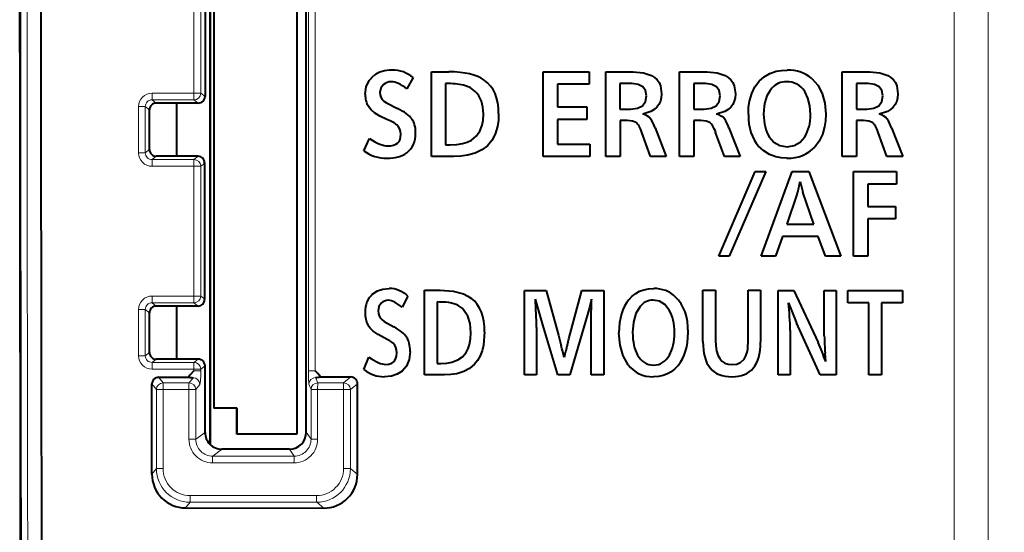
# Model space of a CAD drawing. Extents: x 34 to 821, y 43 to 545.
# Drawn here: x 172 to 186, y 461 to 469 of the extents above; entities that cross this region are included whole.
import ezdxf

# ---------------------------------------------------------------- set-up
doc = ezdxf.new("R2010")
doc.units = 0

msp = doc.modelspace()

# ---------------------------------------------------------------- linework, layer by layer
at = {"color": 0, "lineweight": 13}
for p, q in [((185.388718, 451.259888), (185.388718, 476.090057)), ((185.888641, 451.259888), (185.888641, 476.090057))]:
    msp.add_line(p, q, dxfattribs=at)
at = {"color": 0, "lineweight": 40, "ltscale": 0.310224}
msp.add_line((174.399261, 462.485565), (174.399261, 474.894531), dxfattribs=at)
at = {"color": 0, "lineweight": 40, "ltscale": 0.310347}
msp.add_line((174.401886, 462.483124), (174.401886, 474.897003), dxfattribs=at)
at = {"color": 0, "lineweight": 40, "ltscale": 0.3025}
msp.add_line((175.676697, 474.740051), (175.676697, 462.640045), dxfattribs=at)
at = {"color": 0, "lineweight": 40, "ltscale": 0.301133}
msp.add_line((175.818298, 462.667389), (175.818298, 474.712708), dxfattribs=at)
at = {"color": 0, "lineweight": 40, "ltscale": 0.28325}
for p, q in [((174.451874, 474.355072), (174.451874, 463.025055)), ((174.454498, 474.355072), (174.454498, 463.025055))]:
    msp.add_line(p, q, dxfattribs=at)
at = {"color": 0, "lineweight": 13, "ltscale": 0.253208}
for p, q in [((175.849838, 463.575897), (175.849838, 473.704224)), ((175.949783, 463.575897), (175.949783, 473.704224))]:
    msp.add_line(p, q, dxfattribs=at)
at = {"color": 0, "lineweight": 40, "ltscale": 0.050373}
msp.add_line((174.322067, 469.647522), (174.322067, 467.632599), dxfattribs=at)
at = {"color": 0, "lineweight": 13, "ltscale": 0.047994}
for p, q in [((174.15889, 469.599945), (174.15889, 467.680176)), ((174.258652, 469.599945), (174.258652, 467.680176)), ((174.15889, 466.599945), (174.15889, 464.680176)), ((174.258652, 466.599945), (174.258652, 464.680176))]:
    msp.add_line(p, q, dxfattribs=at)
at = {"color": 0, "lineweight": 40, "ltscale": 0.004739}
msp.add_line((177.396042, 467.910919), (177.304535, 467.744904), dxfattribs=at)
at = {"color": 0, "lineweight": 40, "ltscale": 0.006438}
msp.add_line((177.665329, 467.995056), (177.922836, 467.995056), dxfattribs=at)
at = {"color": 0, "lineweight": 40, "ltscale": 0.03127}
msp.add_line((177.665329, 466.744263), (177.665329, 467.995056), dxfattribs=at)
at = {"color": 0, "lineweight": 40, "ltscale": 0.016983}
msp.add_line((179.31778, 467.994995), (179.997086, 467.994995), dxfattribs=at)
at = {"color": 0, "lineweight": 40, "ltscale": 0.031264}
msp.add_line((179.31778, 466.744415), (179.31778, 467.994995), dxfattribs=at)
at = {"color": 0, "lineweight": 40, "ltscale": 0.0046}
for p, q in [((179.997086, 467.994995), (179.997086, 467.811005)), ((179.959488, 467.476959), (179.959488, 467.292969))]:
    msp.add_line(p, q, dxfattribs=at)
at = {"color": 0, "lineweight": 40, "ltscale": 0.010174}
for p, q in [((180.241028, 467.994904), (180.64798, 467.994904)), ((183.732635, 467.994904), (184.139587, 467.994904))]:
    msp.add_line(p, q, dxfattribs=at)
at = {"color": 0, "lineweight": 40, "ltscale": 0.031265}
for p, q in [((180.241028, 466.744293), (180.241028, 467.994904)), ((181.331436, 466.744293), (181.331436, 467.994904)), ((183.732635, 466.744293), (183.732635, 467.994904)), ((179.040985, 463.514709), (179.040985, 464.76532)), ((180.213089, 464.76532), (180.213089, 463.514709)), ((182.789581, 463.514709), (182.789581, 464.76532)), ((183.645782, 464.76532), (183.645782, 463.514709))]:
    msp.add_line(p, q, dxfattribs=at)
at = {"color": 0, "lineweight": 40, "ltscale": 0.010173}
msp.add_line((181.331436, 467.994904), (181.738342, 467.994904), dxfattribs=at)
at = {"color": 0, "lineweight": 40, "ltscale": 0.02271}
for p, q in [((177.875427, 467.823059), (177.875427, 466.914642)), ((177.751236, 464.593445), (177.751236, 463.685059))]:
    msp.add_line(p, q, dxfattribs=at)
at = {"color": 0, "lineweight": 40, "ltscale": 0.008351}
msp.add_line((179.52803, 467.811005), (179.52803, 467.476959), dxfattribs=at)
at = {"color": 0, "lineweight": 40, "ltscale": 0.011726}
msp.add_line((179.997086, 467.811005), (179.52803, 467.811005), dxfattribs=at)
at = {"color": 0, "lineweight": 40, "ltscale": 0.009402}
for p, q in [((180.451141, 467.821564), (180.451141, 467.445465)), ((181.541489, 467.821564), (181.541489, 467.445465)), ((183.942734, 467.821564), (183.942734, 467.445465))]:
    msp.add_line(p, q, dxfattribs=at)
at = {"color": 0, "lineweight": 40, "ltscale": 0.004379}
for p, q in [((180.626282, 467.821564), (180.451141, 467.821564)), ((181.716629, 467.821564), (181.541489, 467.821564)), ((184.117889, 467.821564), (183.942734, 467.821564))]:
    msp.add_line(p, q, dxfattribs=at)
at = {"color": 0, "lineweight": 13, "ltscale": 0.002496}
for p, q in [((173.538879, 467.580872), (173.538971, 467.680725)), ((173.538879, 466.699249), (173.538971, 466.599396)), ((174.15889, 466.599945), (174.158798, 466.699799)), ((173.538879, 464.580872), (173.538971, 464.680725)), ((173.538879, 463.699249), (173.538971, 463.599396)), ((174.15889, 463.599945), (174.158798, 463.699799))]:
    msp.add_line(p, q, dxfattribs=at)
at = {"color": 0, "lineweight": 13, "ltscale": 0.001978}
for p, q in [((173.602173, 467.533386), (173.538879, 467.580872)), ((174.158798, 467.580292), (174.222092, 467.532806)), ((173.602173, 466.746735), (173.538879, 466.699249)), ((174.158798, 466.699799), (174.222092, 466.747284)), ((173.602173, 464.533386), (173.538879, 464.580872)), ((174.158798, 464.580292), (174.222092, 464.532806)), ((173.602173, 463.746735), (173.538879, 463.699249)), ((174.222092, 463.747284), (174.158798, 463.699799))]:
    msp.add_line(p, q, dxfattribs=at)
at = {"color": 0, "lineweight": 13, "ltscale": 0.015498}
for p, q in [((173.538879, 467.580872), (174.158798, 467.580292)), ((173.538971, 467.680725), (174.15889, 467.680176)), ((173.538879, 466.699249), (174.158798, 466.699799)), ((173.538971, 466.599396), (174.15889, 466.599945)), ((173.538971, 464.680725), (174.15889, 464.680176)), ((173.538879, 464.580872), (174.158798, 464.580292)), ((173.538879, 463.699249), (174.158798, 463.699799)), ((173.538971, 463.599396), (174.15889, 463.599945))]:
    msp.add_line(p, q, dxfattribs=at)
at = {"color": 0, "lineweight": 13, "ltscale": 0.002497}
for p, q in [((174.158798, 467.580292), (174.15889, 467.680176)), ((174.158798, 464.580292), (174.15889, 464.680176))]:
    msp.add_line(p, q, dxfattribs=at)
at = {"color": 0, "lineweight": 13, "ltscale": 0.002494}
for p, q in [((174.15889, 467.680176), (174.258652, 467.680176)), ((173.438797, 467.481201), (173.339035, 467.481201)), ((173.438797, 466.79892), (173.339035, 466.79892)), ((174.15889, 466.599945), (174.258652, 466.599945)), ((174.15889, 464.680176), (174.258652, 464.680176)), ((173.438797, 464.481201), (173.339035, 464.481201)), ((173.438797, 463.79892), (173.339035, 463.79892)), ((174.15889, 463.599945), (174.258652, 463.599945)), ((174.15889, 463.573151), (174.258652, 463.573151))]:
    msp.add_line(p, q, dxfattribs=at)
at = {"color": 0, "lineweight": 13, "ltscale": 0.001982}
for p, q in [((174.258652, 467.680176), (174.322067, 467.632599)), ((173.502197, 467.433624), (173.438797, 467.481201)), ((173.502197, 466.846497), (173.438797, 466.79892)), ((173.502197, 464.433624), (173.438797, 464.481201)), ((173.502197, 463.846497), (173.438797, 463.79892)), ((174.322067, 463.647522), (174.258652, 463.599945))]:
    msp.add_line(p, q, dxfattribs=at)
at = {"color": 0, "lineweight": 13, "ltscale": 0.017057}
for p, q in [((173.339035, 466.79892), (173.339035, 467.481201)), ((173.438797, 466.79892), (173.438797, 467.481201)), ((173.339035, 463.79892), (173.339035, 464.481201)), ((173.438797, 463.79892), (173.438797, 464.481201))]:
    msp.add_line(p, q, dxfattribs=at)
at = {"color": 0, "lineweight": 40, "ltscale": 0.014678}
for p, q in [((173.502197, 466.846497), (173.502197, 467.433624)), ((173.502197, 463.846497), (173.502197, 464.433624))]:
    msp.add_line(p, q, dxfattribs=at)
at = {"color": 0, "lineweight": 40, "ltscale": 0.015498}
for p, q in [((174.222092, 467.532806), (173.602173, 467.533386)), ((174.222092, 463.747284), (173.602173, 463.746735))]:
    msp.add_line(p, q, dxfattribs=at)
at = {"color": 0, "lineweight": 40, "ltscale": 0.019653}
for p, q in [((173.899338, 467.533112), (173.899338, 466.747009)), ((173.899338, 464.533112), (173.899338, 463.747009))]:
    msp.add_line(p, q, dxfattribs=at)
at = {"color": 0, "lineweight": 40, "ltscale": 0.010786}
for p, q in [((179.52803, 467.476959), (179.959488, 467.476959)), ((179.959488, 467.292969), (179.52803, 467.292969))]:
    msp.add_line(p, q, dxfattribs=at)
at = {"color": 0, "lineweight": 40, "ltscale": 0.003894}
for p, q in [((180.451141, 467.445465), (180.606888, 467.445465)), ((181.541489, 467.445465), (181.697235, 467.445465)), ((183.942734, 467.445465), (184.09848, 467.445465))]:
    msp.add_line(p, q, dxfattribs=at)
at = {"color": 0, "lineweight": 40, "ltscale": 0.009119}
msp.add_line((179.52803, 467.292969), (179.52803, 466.928223), dxfattribs=at)
at = {"color": 0, "lineweight": 40, "ltscale": 0.013288}
for p, q in [((180.453232, 467.275818), (180.453232, 466.744293)), ((181.54364, 467.275818), (181.54364, 466.744293)), ((183.944839, 467.275818), (183.944839, 466.744293))]:
    msp.add_line(p, q, dxfattribs=at)
at = {"color": 0, "lineweight": 40, "ltscale": 0.002603}
msp.add_line((180.557343, 467.275818), (180.453232, 467.275818), dxfattribs=at)
at = {"color": 0, "lineweight": 40, "ltscale": 0.011375}
for p, q in [((180.970428, 467.168365), (181.13533, 466.744293)), ((182.060791, 467.168365), (182.225677, 466.744293)), ((184.462036, 467.168365), (184.626938, 466.744293))]:
    msp.add_line(p, q, dxfattribs=at)
at = {"color": 0, "lineweight": 40, "ltscale": 0.002601}
msp.add_line((181.64769, 467.275818), (181.54364, 467.275818), dxfattribs=at)
at = {"color": 0, "lineweight": 40, "ltscale": 0.002602}
msp.add_line((184.048935, 467.275818), (183.944839, 467.275818), dxfattribs=at)
at = {"color": 0, "lineweight": 40, "ltscale": 0.005003}
msp.add_line((176.667236, 466.826111), (176.749588, 467.008514), dxfattribs=at)
at = {"color": 0, "lineweight": 40, "ltscale": 0.009479}
for p, q in [((180.903381, 466.744293), (180.774292, 467.1008)), ((181.993729, 466.744293), (181.864639, 467.1008)), ((184.394989, 466.744293), (184.265884, 467.1008))]:
    msp.add_line(p, q, dxfattribs=at)
at = {"color": 0, "lineweight": 40, "ltscale": 0.000419}
msp.add_line((177.875427, 466.914642), (177.892181, 466.914642), dxfattribs=at)
at = {"color": 0, "lineweight": 40, "ltscale": 0.000194}
msp.add_line((177.892181, 466.914642), (177.899933, 466.914642), dxfattribs=at)
at = {"color": 0, "lineweight": 40, "ltscale": 0.000396}
msp.add_line((177.899933, 466.914642), (177.915787, 466.914642), dxfattribs=at)
at = {"color": 0, "lineweight": 40, "ltscale": 0.000631}
msp.add_line((177.915787, 466.914642), (177.94104, 466.914642), dxfattribs=at)
at = {"color": 0, "lineweight": 40, "ltscale": 0.011903}
msp.add_line((179.52803, 466.928223), (180.004135, 466.928223), dxfattribs=at)
at = {"color": 0, "lineweight": 40, "ltscale": 0.004595}
for p, q in [((180.004135, 466.928223), (180.004135, 466.744415)), ((183.818283, 464.581512), (183.818283, 464.76532)), ((184.622284, 464.76532), (184.622284, 464.581512))]:
    msp.add_line(p, q, dxfattribs=at)
at = {"color": 0, "lineweight": 40, "ltscale": 0.015316}
for p, q in [((174.214828, 466.747284), (173.602173, 466.746735)), ((174.214828, 464.532837), (173.602173, 464.533386))]:
    msp.add_line(p, q, dxfattribs=at)
at = {"color": 0, "lineweight": 40, "ltscale": 0.000182}
for p, q in [((174.214828, 466.747284), (174.222092, 466.747284)), ((174.214828, 464.532837), (174.222092, 464.532806))]:
    msp.add_line(p, q, dxfattribs=at)
at = {"color": 0, "lineweight": 40, "ltscale": 0.008286}
msp.add_line((177.99678, 466.744263), (177.665329, 466.744263), dxfattribs=at)
at = {"color": 0, "lineweight": 40, "ltscale": 0.017159}
msp.add_line((180.004135, 466.744415), (179.31778, 466.744415), dxfattribs=at)
at = {"color": 0, "lineweight": 40, "ltscale": 0.005305}
for p, q in [((180.453232, 466.744293), (180.241028, 466.744293)), ((181.54364, 466.744293), (181.331436, 466.744293)), ((183.944839, 466.744293), (183.732635, 466.744293))]:
    msp.add_line(p, q, dxfattribs=at)
at = {"color": 0, "lineweight": 40, "ltscale": 0.005799}
for p, q in [((181.13533, 466.744293), (180.903381, 466.744293)), ((182.225677, 466.744293), (181.993729, 466.744293)), ((184.626938, 466.744293), (184.394989, 466.744293))]:
    msp.add_line(p, q, dxfattribs=at)
at = {"color": 0, "lineweight": 13, "ltscale": 0.001748}
for p, q in [((174.258652, 466.599945), (174.314575, 466.641907)), ((174.258652, 464.680176), (174.314575, 464.638214))]:
    msp.add_line(p, q, dxfattribs=at)
at = {"color": 0, "lineweight": 40, "ltscale": 0.000184}
for p, q in [((174.314575, 466.641907), (174.314819, 466.649261)), ((174.314575, 464.638214), (174.314819, 464.630859))]:
    msp.add_line(p, q, dxfattribs=at)
at = {"color": 0, "lineweight": 13, "ltscale": 0.050092}
msp.add_line((174.314575, 466.641907), (174.314575, 464.638214), dxfattribs=at)
at = {"color": 0, "lineweight": 40, "ltscale": 0.05046}
msp.add_line((174.314819, 466.649261), (174.314819, 464.630859), dxfattribs=at)
at = {"color": 0, "lineweight": 40, "ltscale": 0.034045}
for p, q in [((181.911331, 465.269318), (182.450378, 466.519897)), ((182.604736, 466.519897), (182.065689, 465.269318))]:
    msp.add_line(p, q, dxfattribs=at)
at = {"color": 0, "lineweight": 40, "ltscale": 0.003859}
for p, q in [((182.450378, 466.519897), (182.604736, 466.519897)), ((182.065689, 465.269318), (181.911331, 465.269318))]:
    msp.add_line(p, q, dxfattribs=at)
at = {"color": 0, "lineweight": 40, "ltscale": 0.033307}
msp.add_line((182.536987, 465.269348), (182.996292, 466.519958), dxfattribs=at)
at = {"color": 0, "lineweight": 40, "ltscale": 0.006095}
msp.add_line((182.996292, 466.519958), (183.240082, 466.519958), dxfattribs=at)
at = {"color": 0, "lineweight": 40, "ltscale": 0.033424}
msp.add_line((183.240082, 466.519958), (183.712784, 465.269348), dxfattribs=at)
at = {"color": 0, "lineweight": 40, "ltscale": 0.015879}
msp.add_line((183.901138, 466.52002), (184.536285, 466.52002), dxfattribs=at)
at = {"color": 0, "lineweight": 40, "ltscale": 0.031271}
for p, q in [((183.901138, 465.269196), (183.901138, 466.52002)), ((177.563736, 463.514648), (177.563736, 464.765472))]:
    msp.add_line(p, q, dxfattribs=at)
at = {"color": 0, "lineweight": 40, "ltscale": 0.004601}
msp.add_line((184.536285, 466.52002), (184.536285, 466.335999), dxfattribs=at)
at = {"color": 0, "lineweight": 40, "ltscale": 0.008237}
msp.add_line((184.111191, 466.335999), (184.111191, 466.0065), dxfattribs=at)
at = {"color": 0, "lineweight": 40, "ltscale": 0.010627}
msp.add_line((184.536285, 466.335999), (184.111191, 466.335999), dxfattribs=at)
at = {"color": 0, "lineweight": 40, "ltscale": 0.011905}
msp.add_line((183.069687, 466.194855), (182.917435, 465.743652), dxfattribs=at)
at = {"color": 0, "lineweight": 40, "ltscale": 0.012471}
msp.add_line((183.315582, 465.743652), (183.15274, 466.215149), dxfattribs=at)
at = {"color": 0, "lineweight": 40, "ltscale": 0.010226}
for p, q in [((184.111191, 466.0065), (184.520233, 466.0065)), ((184.520233, 465.823242), (184.111191, 465.823242))]:
    msp.add_line(p, q, dxfattribs=at)
at = {"color": 0, "lineweight": 40, "ltscale": 0.004581}
msp.add_line((184.520233, 466.0065), (184.520233, 465.823242), dxfattribs=at)
at = {"color": 0, "lineweight": 40, "ltscale": 0.009954}
msp.add_line((182.917435, 465.743652), (183.315582, 465.743652), dxfattribs=at)
at = {"color": 0, "lineweight": 40, "ltscale": 0.013851}
msp.add_line((184.111191, 465.823242), (184.111191, 465.269196), dxfattribs=at)
at = {"color": 0, "lineweight": 40, "ltscale": 0.007719}
msp.add_line((182.852539, 465.560608), (182.750031, 465.269348), dxfattribs=at)
at = {"color": 0, "lineweight": 40, "ltscale": 0.013198}
msp.add_line((183.380478, 465.560608), (182.852539, 465.560608), dxfattribs=at)
at = {"color": 0, "lineweight": 40, "ltscale": 0.007738}
msp.add_line((183.485229, 465.269348), (183.380478, 465.560608), dxfattribs=at)
at = {"color": 0, "lineweight": 40, "ltscale": 0.005326}
msp.add_line((182.750031, 465.269348), (182.536987, 465.269348), dxfattribs=at)
at = {"color": 0, "lineweight": 40, "ltscale": 0.005689}
msp.add_line((183.712784, 465.269348), (183.485229, 465.269348), dxfattribs=at)
at = {"color": 0, "lineweight": 40, "ltscale": 0.005251}
msp.add_line((184.111191, 465.269196), (183.901138, 465.269196), dxfattribs=at)
at = {"color": 0, "lineweight": 40, "ltscale": 0.004622}
msp.add_line((177.317734, 464.681305), (177.236237, 464.51535), dxfattribs=at)
at = {"color": 0, "lineweight": 40, "ltscale": 0.005745}
msp.add_line((177.563736, 464.765472), (177.793533, 464.765472), dxfattribs=at)
at = {"color": 0, "lineweight": 40, "ltscale": 0.008007}
msp.add_line((179.040985, 464.76532), (179.361282, 464.76532), dxfattribs=at)
at = {"color": 0, "lineweight": 40, "ltscale": 0.017214}
msp.add_line((179.361282, 464.76532), (179.541931, 464.100861), dxfattribs=at)
at = {"color": 0, "lineweight": 40, "ltscale": 0.018589}
msp.add_line((179.697128, 464.046143), (179.886032, 464.76532), dxfattribs=at)
at = {"color": 0, "lineweight": 40, "ltscale": 0.008176}
msp.add_line((179.886032, 464.76532), (180.213089, 464.76532), dxfattribs=at)
at = {"color": 0, "lineweight": 40, "ltscale": 0.004687}
for p, q in [((181.676178, 464.76535), (181.863678, 464.76535)), ((180.213089, 463.514709), (180.025589, 463.514709)), ((184.314484, 463.514709), (184.126984, 463.514709))]:
    msp.add_line(p, q, dxfattribs=at)
at = {"color": 0, "lineweight": 40, "ltscale": 0.018952}
msp.add_line((181.676178, 464.007263), (181.676178, 464.76535), dxfattribs=at)
at = {"color": 0, "lineweight": 40, "ltscale": 0.018392}
msp.add_line((181.863678, 464.76535), (181.863678, 464.029663), dxfattribs=at)
at = {"color": 0, "lineweight": 40, "ltscale": 0.018111}
msp.add_line((182.344879, 464.040894), (182.344879, 464.76535), dxfattribs=at)
at = {"color": 0, "lineweight": 40, "ltscale": 0.004534}
msp.add_line((182.344879, 464.76535), (182.52623, 464.76535), dxfattribs=at)
at = {"color": 0, "lineweight": 40, "ltscale": 0.019032}
msp.add_line((182.52623, 464.76535), (182.52623, 464.004059), dxfattribs=at)
at = {"color": 0, "lineweight": 40, "ltscale": 0.00575}
msp.add_line((182.789581, 464.76532), (183.019592, 464.76532), dxfattribs=at)
at = {"color": 0, "lineweight": 40, "ltscale": 0.021218}
msp.add_line((183.019592, 464.76532), (183.377838, 463.995911), dxfattribs=at)
at = {"color": 0, "lineweight": 40, "ltscale": 0.00441}
for p, q in [((183.469391, 464.76532), (183.645782, 464.76532)), ((179.217392, 463.514709), (179.040985, 463.514709))]:
    msp.add_line(p, q, dxfattribs=at)
at = {"color": 0, "lineweight": 40, "ltscale": 0.016819}
msp.add_line((183.469391, 464.09256), (183.469391, 464.76532), dxfattribs=at)
at = {"color": 0, "lineweight": 40, "ltscale": 0.0201}
msp.add_line((183.818283, 464.76532), (184.622284, 464.76532), dxfattribs=at)
at = {"color": 0, "lineweight": 40, "ltscale": 0.003204}
msp.add_line((180.031937, 464.635468), (179.998779, 464.511658), dxfattribs=at)
at = {"color": 0, "lineweight": 40, "ltscale": 0.008291}
msp.add_line((180.02803, 464.303864), (180.031937, 464.635468), dxfattribs=at)
at = {"color": 0, "lineweight": 40, "ltscale": 0.007718}
msp.add_line((184.126984, 464.581512), (183.818283, 464.581512), dxfattribs=at)
at = {"color": 0, "lineweight": 40, "ltscale": 0.02667}
for p, q in [((184.126984, 463.514709), (184.126984, 464.581512)), ((184.314484, 464.581512), (184.314484, 463.514709))]:
    msp.add_line(p, q, dxfattribs=at)
at = {"color": 0, "lineweight": 40, "ltscale": 0.007695}
msp.add_line((184.622284, 464.581512), (184.314484, 464.581512), dxfattribs=at)
at = {"color": 0, "lineweight": 40, "ltscale": 0.0233}
msp.add_line((179.971436, 464.408813), (179.708435, 463.514709), dxfattribs=at)
at = {"color": 0, "lineweight": 40, "ltscale": 0.00266}
msp.add_line((179.998779, 464.511658), (179.971436, 464.408813), dxfattribs=at)
at = {"color": 0, "lineweight": 40, "ltscale": 0.002606}
msp.add_line((179.311539, 464.257111), (179.284027, 464.357666), dxfattribs=at)
at = {"color": 0, "lineweight": 40, "ltscale": 0.019384}
msp.add_line((179.535233, 463.514709), (179.311539, 464.257111), dxfattribs=at)
at = {"color": 0, "lineweight": 40, "ltscale": 0.002518}
msp.add_line((180.025589, 464.203156), (180.02803, 464.303864), dxfattribs=at)
at = {"color": 0, "lineweight": 40, "ltscale": 0.021125}
msp.add_line((183.410278, 463.514709), (183.059433, 464.283417), dxfattribs=at)
at = {"color": 0, "lineweight": 40, "ltscale": 0.017511}
msp.add_line((179.217392, 464.215149), (179.217392, 463.514709), dxfattribs=at)
at = {"color": 0, "lineweight": 40, "ltscale": 0.003974}
msp.add_line((179.541931, 464.100861), (179.58194, 463.947021), dxfattribs=at)
at = {"color": 0, "lineweight": 40, "ltscale": 0.017211}
msp.add_line((180.025589, 463.514709), (180.025589, 464.203156), dxfattribs=at)
at = {"color": 0, "lineweight": 40, "ltscale": 0.016364}
msp.add_line((182.965942, 464.16925), (182.965942, 463.514709), dxfattribs=at)
at = {"color": 0, "lineweight": 40, "ltscale": 0.00219}
msp.add_line((179.675293, 463.961304), (179.697128, 464.046143), dxfattribs=at)
at = {"color": 0, "lineweight": 40, "ltscale": 0.003184}
msp.add_line((183.491928, 463.711212), (183.481888, 463.838196), dxfattribs=at)
at = {"color": 0, "lineweight": 40, "ltscale": 0.004917}
msp.add_line((176.667236, 463.596497), (176.740784, 463.7789), dxfattribs=at)
at = {"color": 0, "lineweight": 40, "ltscale": 0.000374}
msp.add_line((177.751236, 463.685059), (177.76619, 463.685059), dxfattribs=at)
at = {"color": 0, "lineweight": 40, "ltscale": 0.000172}
msp.add_line((177.76619, 463.685059), (177.773087, 463.685059), dxfattribs=at)
at = {"color": 0, "lineweight": 40, "ltscale": 0.000357}
msp.add_line((177.773087, 463.685059), (177.787384, 463.685059), dxfattribs=at)
at = {"color": 0, "lineweight": 40, "ltscale": 0.00056}
msp.add_line((177.787384, 463.685059), (177.809784, 463.685059), dxfattribs=at)
at = {"color": 0, "lineweight": 13, "ltscale": 0.00067}
for p, q in [((174.15889, 463.573151), (174.15889, 463.599945)), ((174.258652, 463.573151), (174.258652, 463.599945))]:
    msp.add_line(p, q, dxfattribs=at)
at = {"color": 0, "lineweight": 40, "ltscale": 0.024538}
msp.add_line((174.322067, 462.666016), (174.322067, 463.647522), dxfattribs=at)
at = {"color": 0, "lineweight": 13, "ltscale": 0.002499}
msp.add_line((175.949783, 463.575897), (175.849838, 463.575897), dxfattribs=at)
at = {"color": 0, "lineweight": 40, "ltscale": 0.007399}
msp.add_line((177.85968, 463.514648), (177.563736, 463.514648), dxfattribs=at)
at = {"color": 0, "lineweight": 40, "ltscale": 0.00433}
msp.add_line((179.708435, 463.514709), (179.535233, 463.514709), dxfattribs=at)
at = {"color": 0, "lineweight": 40, "ltscale": 0.004409}
msp.add_line((182.965942, 463.514709), (182.789581, 463.514709), dxfattribs=at)
at = {"color": 0, "lineweight": 40, "ltscale": 0.005888}
msp.add_line((183.645782, 463.514709), (183.410278, 463.514709), dxfattribs=at)
at = {"color": 0, "lineweight": 40, "ltscale": 0.033333}
msp.add_line((173.537659, 462.047638), (173.537659, 463.380951), dxfattribs=at)
at = {"color": 0, "lineweight": 13, "ltscale": 0.002643}
for p, q in [((173.537659, 463.380951), (173.603714, 463.298431)), ((173.537659, 462.047638), (173.603714, 462.130157))]:
    msp.add_line(p, q, dxfattribs=at)
at = {"color": 0, "lineweight": 40, "ltscale": 0.011034}
msp.add_line((173.637146, 463.480713), (174.078491, 463.481384), dxfattribs=at)
at = {"color": 0, "lineweight": 13, "ltscale": 0.002647}
msp.add_line((173.637146, 463.480713), (173.703323, 463.398041), dxfattribs=at)
at = {"color": 0, "lineweight": 13, "ltscale": 0.00956}
for p, q in [((174.085724, 463.398041), (173.703323, 463.398041)), ((176.369659, 463.398041), (175.987259, 463.398041)), ((174.084122, 463.298431), (173.701736, 463.298431)), ((176.368057, 463.298431), (175.985657, 463.298431))]:
    msp.add_line(p, q, dxfattribs=at)
at = {"color": 0, "lineweight": 13, "ltscale": 0.002414}
for p, q in [((174.145981, 463.473511), (174.085724, 463.398041)), ((174.24588, 463.373901), (174.185623, 463.298431))]:
    msp.add_line(p, q, dxfattribs=at)
at = {"color": 0, "lineweight": 13, "ltscale": 0.002106}
for p, q in [((175.856216, 463.376648), (175.887466, 463.298431)), ((175.956009, 463.476288), (175.987259, 463.398041))]:
    msp.add_line(p, q, dxfattribs=at)
at = {"color": 0, "lineweight": 40, "ltscale": 0.011147}
msp.add_line((176.028107, 463.484375), (176.473999, 463.485046), dxfattribs=at)
at = {"color": 0, "lineweight": 13, "ltscale": 0.003396}
msp.add_line((176.473999, 463.485046), (176.369659, 463.398041), dxfattribs=at)
at = {"color": 0, "lineweight": 13, "ltscale": 0.003403}
for p, q in [((176.573792, 463.38559), (176.469254, 463.298431)), ((176.573792, 462.042999), (176.469254, 462.130157))]:
    msp.add_line(p, q, dxfattribs=at)
at = {"color": 0, "lineweight": 40, "ltscale": 0.033565}
msp.add_line((176.573792, 462.042999), (176.573792, 463.38559), dxfattribs=at)
at = {"color": 0, "lineweight": 13, "ltscale": 0.029207}
for p, q in [((173.603714, 463.298431), (173.603714, 462.130157)), ((173.701736, 463.298431), (173.701736, 462.130157)), ((176.368057, 462.130157), (176.368057, 463.298431)), ((176.469254, 462.130157), (176.469254, 463.298431))]:
    msp.add_line(p, q, dxfattribs=at)
at = {"color": 0, "lineweight": 13, "ltscale": 0.002451}
for p, q in [((173.603714, 463.298431), (173.701736, 463.298431)), ((173.603714, 462.130157), (173.701736, 462.130157))]:
    msp.add_line(p, q, dxfattribs=at)
at = {"color": 0, "lineweight": 13, "ltscale": 0.018369}
for p, q in [((174.084122, 463.298431), (174.084122, 462.56366)), ((174.185623, 463.298431), (174.185623, 462.56366)), ((175.887466, 463.298431), (175.887466, 462.56366)), ((175.985657, 463.298431), (175.985657, 462.56366))]:
    msp.add_line(p, q, dxfattribs=at)
at = {"color": 0, "lineweight": 13, "ltscale": 0.002538}
for p, q in [((174.084122, 463.298431), (174.185623, 463.298431)), ((174.084122, 462.56366), (174.185623, 462.56366))]:
    msp.add_line(p, q, dxfattribs=at)
at = {"color": 0, "lineweight": 13, "ltscale": 0.002455}
for p, q in [((175.985657, 463.298431), (175.887466, 463.298431)), ((175.985657, 462.56366), (175.887466, 462.56366))]:
    msp.add_line(p, q, dxfattribs=at)
at = {"color": 0, "lineweight": 13, "ltscale": 0.00253}
for p, q in [((176.469254, 463.298431), (176.368057, 463.298431)), ((176.469254, 462.130157), (176.368057, 462.130157))]:
    msp.add_line(p, q, dxfattribs=at)
at = {"color": 0, "lineweight": 40, "ltscale": 0.008499}
msp.add_line((174.791824, 463.025055), (174.451874, 463.025055), dxfattribs=at)
at = {"color": 0, "lineweight": 40, "ltscale": 0.009625}
for p, q in [((174.791824, 462.640045), (174.791824, 463.025055)), ((174.794434, 462.640045), (174.794434, 463.025055))]:
    msp.add_line(p, q, dxfattribs=at)
at = {"color": 0, "lineweight": 40, "ltscale": 6.5e-05}
msp.add_line((174.791824, 463.025055), (174.794434, 463.025055), dxfattribs=at)
at = {"color": 0, "lineweight": 13, "ltscale": 0.004264}
msp.add_line((174.322067, 462.666016), (174.185623, 462.56366), dxfattribs=at)
at = {"color": 0, "lineweight": 40, "ltscale": 0.022122}
msp.add_line((175.676697, 462.640045), (174.791824, 462.640045), dxfattribs=at)
at = {"color": 0, "lineweight": 13, "ltscale": 0.003117}
msp.add_line((175.818298, 462.667389), (175.887466, 462.56366), dxfattribs=at)
at = {"color": 0, "lineweight": 13, "ltscale": 0.004274}
msp.add_line((174.571991, 462.416595), (174.435242, 462.313995), dxfattribs=at)
at = {"color": 0, "lineweight": 40, "ltscale": 0.024921}
msp.add_line((175.568832, 462.417511), (174.571991, 462.416595), dxfattribs=at)
at = {"color": 0, "lineweight": 13, "ltscale": 0.00311}
msp.add_line((175.568832, 462.417511), (175.637848, 462.313995), dxfattribs=at)
at = {"color": 0, "lineweight": 13, "ltscale": 0.030065}
for p, q in [((175.6362, 462.214142), (174.433594, 462.214142)), ((175.637848, 462.313995), (174.435242, 462.313995))]:
    msp.add_line(p, q, dxfattribs=at)
at = {"color": 0, "lineweight": 13, "ltscale": 0.002667}
msp.add_line((174.03508, 461.548798), (174.101746, 461.63208), dxfattribs=at)
at = {"color": 0, "lineweight": 13, "ltscale": 0.046737}
for p, q in [((174.100143, 461.731689), (175.969635, 461.731689)), ((174.101746, 461.63208), (175.971237, 461.63208))]:
    msp.add_line(p, q, dxfattribs=at)
at = {"color": 0, "lineweight": 13, "ltscale": 0.003373}
msp.add_line((176.07486, 461.545654), (175.971237, 461.63208), dxfattribs=at)
at = {"color": 0, "lineweight": 40, "ltscale": 0.050995}
msp.add_line((174.03508, 461.548798), (176.07486, 461.545654), dxfattribs=at)
at = {"color": 0, "lineweight": 40}
for points in [[(182.50943, 467.856812), (182.58255, 467.922119), (182.666168, 467.9711), (182.76033, 468.003723), (182.83786, 468.017487), (182.921341, 468.022064)], [(176.688034, 467.663269), (176.702316, 467.774841), (176.745178, 467.867645), (176.816635, 467.94162)], [(180.64798, 467.994904), (180.798203, 467.981903), (180.915054, 467.942902), (180.960968, 467.913666), (180.998535, 467.877899), (181.027756, 467.835663), (181.04863, 467.786896), (181.065338, 467.669861)], [(181.738342, 467.994904), (181.888565, 467.981903), (182.005432, 467.942902), (182.051331, 467.913666), (182.088898, 467.877899), (182.118118, 467.835663), (182.138992, 467.786896), (182.155685, 467.669861)], [(183.284332, 467.895966), (183.375061, 467.795898), (183.439819, 467.675201), (183.478653, 467.533844), (183.491577, 467.371918)], [(184.139587, 467.994904), (184.289795, 467.981903), (184.406647, 467.942902), (184.45256, 467.913666), (184.490143, 467.877899), (184.519363, 467.835663), (184.540237, 467.786896), (184.556931, 467.669861)], [(176.957031, 467.805817), (176.918213, 467.756256), (176.905334, 467.690063)], [(178.312485, 467.706665), (178.236038, 467.763092), (178.13829, 467.80014), (178.01918, 467.817749)], [(180.840591, 467.63916), (180.827209, 467.718994), (180.787079, 467.776001), (180.720123, 467.810181), (180.626282, 467.821564)], [(181.930984, 467.63916), (181.917603, 467.718994), (181.877457, 467.776001), (181.810471, 467.810181), (181.716629, 467.821564)], [(182.347336, 467.364319), (182.351837, 467.466064), (182.365341, 467.559937), (182.397354, 467.672882), (182.445389, 467.771851), (182.50943, 467.856812)], [(184.332184, 467.63916), (184.318817, 467.718994), (184.278687, 467.776001), (184.211716, 467.810181), (184.117889, 467.821564)], [(180.606888, 467.445465), (180.709167, 467.457581), (180.782196, 467.493896), (180.825989, 467.554413), (180.840591, 467.63916)], [(181.065338, 467.669861), (181.061005, 467.612183), (181.047989, 467.560333), (181.026306, 467.514343), (180.995941, 467.474182), (180.956879, 467.43985), (180.909119, 467.411377), (180.787491, 467.371918)], [(181.697235, 467.445465), (181.799545, 467.457581), (181.872589, 467.493896), (181.916397, 467.554413), (181.930984, 467.63916)], [(182.155685, 467.669861), (182.151352, 467.612183), (182.138336, 467.560333), (182.116653, 467.514343), (182.086288, 467.474182), (182.047241, 467.43985), (181.999481, 467.411377), (181.877884, 467.371918)], [(183.266129, 467.366608), (183.256546, 467.494141), (183.227753, 467.606506), (183.179733, 467.703705)], [(184.09848, 467.445465), (184.200775, 467.457581), (184.273804, 467.493896), (184.317596, 467.554413), (184.332184, 467.63916)], [(184.556931, 467.669861), (184.552597, 467.612183), (184.539597, 467.560333), (184.517914, 467.514343), (184.487534, 467.474182), (184.448471, 467.43985), (184.400711, 467.411377), (184.279083, 467.371918)], [(177.006439, 467.292297), (176.906448, 467.340576), (176.826431, 467.391174), (176.774246, 467.435913), (176.736389, 467.4823)], [(176.964584, 467.561859), (177.003555, 467.536346), (177.164841, 467.453003)], [(177.94104, 466.914642), (178.039017, 466.919647), (178.126144, 466.934662), (178.195724, 466.956879), (178.256393, 466.987305), (178.326477, 467.043823), (178.379059, 467.116516), (178.414108, 467.205322), (178.428909, 467.282562), (178.433838, 467.368866)], [(178.659286, 467.380157), (178.654678, 467.278564), (178.640884, 467.185822), (178.60817, 467.075897), (178.559082, 466.981689), (178.493652, 466.903198), (178.411865, 466.840393), (178.313721, 466.793304), (178.199203, 466.761902), (178.1026, 466.748657), (177.99678, 466.744263)], [(183.491577, 467.371918), (183.487045, 467.272675), (183.473404, 467.180573), (183.441025, 467.06897), (183.392426, 466.970062), (183.32753, 466.88385)], [(180.688538, 467.244904), (180.635361, 467.268097), (180.557343, 467.275818)], [(181.778931, 467.244904), (181.725723, 467.268097), (181.64769, 467.275818)], [(184.18013, 467.244904), (184.126968, 467.268097), (184.048935, 467.275818)], [(182.656036, 467.035522), (182.725998, 466.954224), (182.813919, 466.905396), (182.919891, 466.889099)], [(182.919891, 466.889099), (183.023682, 466.905396), (183.110672, 466.954224), (183.180939, 467.035522)], [(182.916382, 466.717316), (182.832047, 466.72226), (182.753662, 466.737122), (182.658432, 466.772369), (182.573746, 466.825256), (182.499588, 466.895813)], [(176.800583, 464.712006), (176.869507, 464.756714), (176.950058, 464.783508), (177.042389, 464.79245)], [(177.793533, 464.765472), (177.98613, 464.751984), (178.141708, 464.711639), (178.205673, 464.681396), (178.260437, 464.64447)], [(180.581192, 464.627197), (180.62973, 464.678009), (180.683563, 464.719513), (180.741867, 464.751343), (180.805359, 464.774109), (180.874527, 464.787872), (180.94899, 464.79245)], [(176.925781, 464.576202), (176.89119, 464.526672), (176.879578, 464.460449)], [(177.236237, 464.51535), (177.124939, 464.592468), (177.07605, 464.611755), (177.031631, 464.618164)], [(180.74823, 464.526672), (180.687256, 464.42334), (180.650711, 464.294464), (180.638535, 464.140015)], [(181.179535, 464.473907), (181.115845, 464.555328), (181.036285, 464.604218), (180.940842, 464.620514)], [(178.24968, 464.139252), (178.23764, 464.27298), (178.201523, 464.385559), (178.141388, 464.477051)], [(176.970093, 464.062714), (176.879517, 464.111877), (176.807373, 464.16333), (176.762009, 464.207184), (176.728943, 464.252716)], [(176.932678, 464.332245), (176.967484, 464.306793), (177.111542, 464.223419)], [(177.809784, 463.685059), (177.893387, 463.689606), (177.968185, 463.703217), (178.054214, 463.735504), (178.124588, 463.783966), (178.179321, 463.848541), (178.208344, 463.903381), (178.229675, 463.966156), (178.24469, 464.047546), (178.24968, 464.139252)], [(178.451141, 464.150543), (178.434708, 463.956207), (178.413773, 463.871063), (178.384369, 463.795013), (178.347794, 463.730011), (178.303253, 463.673584), (178.230225, 463.610809), (178.142609, 463.56369), (178.04039, 463.532318), (177.954147, 463.519073), (177.85968, 463.514648)], [(180.57254, 463.666199), (180.49704, 463.796387), (180.451797, 463.952576), (180.436737, 464.134705)], [(182.32988, 463.851105), (182.338242, 463.897095), (182.344879, 464.040894)], [(176.98558, 463.670105), (177.038605, 463.67511), (177.081757, 463.690125), (177.113861, 463.713867), (177.136902, 463.746826), (177.151108, 463.789978), (177.155838, 463.842743)], [(177.350739, 463.863068), (177.337692, 463.743896), (177.29863, 463.646118), (177.233582, 463.56955)], [(182.10498, 463.667145), (182.177078, 463.676239), (182.236496, 463.703522), (182.283295, 463.748962), (182.310135, 463.794922), (182.32988, 463.851105)], [(181.31163, 463.654419), (181.263306, 463.60321), (181.209717, 463.561401), (181.151382, 463.529205), (181.087875, 463.506195), (181.01886, 463.49234), (180.94458, 463.487701)], [(174.15889, 463.573181), (174.09906, 463.51004), (174.078491, 463.481384)], [(176.028107, 463.484375), (175.988525, 463.536163), (175.949783, 463.575867)], [(177.233582, 463.56955), (177.161926, 463.524017), (177.074722, 463.496765), (176.972031, 463.487701)]]:
    msp.add_lwpolyline(points, dxfattribs=at)
at = {"color": 0, "lineweight": 13}
msp.add_circle((180.57254, 463.666199), 19.155966, dxfattribs=at)
at = {"color": 0, "lineweight": 40}
for centre, radius, start, end in [((5728.324219, 471.865021), 5556.741139, 180.024693, 180.249707), ((5714.597656, 471.918823), 5542.701997, 180.025677, 180.226033), ((177.084579, 467.533173), 0.489131, 50.493239, 89.654149), ((177.073349, 467.665466), 0.182253, 89.313698, 129.651375), ((177.839676, 464.873749), 2.949494, 86.5108, 89.305406), ((182.903778, 467.573425), 0.276427, 88.270462, 138.593281), ((182.922729, 467.551697), 0.298122, 30.603021, 92.033623), ((174.222321, 467.632568), 0.099737, 269.865279, 0.011544), ((177.014343, 467.65213), 0.326065, 178.045738, 211.423223), ((177.059006, 467.682648), 0.153415, 177.234762, 231.98395), ((173.601944, 467.433624), 0.099737, 89.865311, 180.011579), ((180.453766, 466.99472), 0.544634, 18.574296, 34.292044), ((181.544113, 466.99472), 0.544634, 18.574296, 34.292044), ((183.945358, 466.99472), 0.544634, 18.574296, 34.292044), ((177.037354, 467.079071), 0.176956, 357.82697, 49.090632), ((173.601944, 466.846466), 0.099737, 179.988421, 270.134689), ((174.220184, 466.653351), 0.094262, 357.520601, 88.84859), ((177.004868, 467.295258), 0.577899, 234.258581, 270.378424), ((181.712616, 466.623749), 1.423376, 342.461544, 349.943288), ((184.476456, 466.613983), 1.382718, 189.944737, 196.767385), ((173.601944, 464.433624), 0.099737, 89.865311, 180.011579), ((174.220184, 464.62677), 0.094262, 271.15141, 2.479399), ((177.031128, 464.465576), 0.152603, 89.807692, 133.598323), ((177.7173, 462.188171), 2.405513, 86.130332, 89.191602), ((171.264603, 464.1362), 7.953354, 0.568872, 3.588861), ((171.023087, 462.06488), 8.573322, 15.511706, 17.437611), ((180.936752, 464.38501), 0.235434, 89.007118, 143.081303), ((178.510437, 464.085236), 4.456608, 1.080366, 6.372352), ((194.862946, 469.200378), 12.786873, 201.18242, 202.615038), ((177.044266, 464.422119), 0.358305, 178.158012, 208.248428), ((186.689804, 464.126404), 3.220722, 180.601953, 185.133415), ((177.389496, 463.284607), 2.290188, 12.33043, 16.810912), ((182.241852, 463.193787), 2.678752, 163.351036, 167.49774), ((175.30777, 460.61145), 8.751265, 20.744242, 22.752436), ((173.601944, 463.846466), 0.099737, 179.988421, 270.134689), ((174.222321, 463.647552), 0.099737, 359.988456, 90.134721), ((176.972076, 463.967224), 0.479637, 230.569841, 269.995189), ((173.637238, 463.381165), 0.099559, 90.055832, 180.121996), ((174.238953, 464.5802), 1.110507, 261.691264, 265.19817), ((175.858246, 464.691254), 1.218814, 274.600307, 278.011727), ((176.474457, 463.385681), 0.099336, 359.939687, 90.25914), ((174.571396, 462.665985), 0.249342, 179.988025, 270.135133), ((175.568604, 462.667175), 0.24968, 270.05399, 0.048779), ((174.035553, 462.04657), 0.497787, 179.876433, 269.945363), ((176.077118, 462.04245), 0.496662, 269.73877, 0.062254)]:
    msp.add_arc(centre, radius, start, end, dxfattribs=at)
at = {"color": 0, "lineweight": 13}
for centre, radius, start, end in [((173.538513, 467.481232), 0.199474, 89.864908, 180.011961), ((173.53801, 467.481598), 0.099219, 89.491529, 180.243997), ((173.538513, 466.798889), 0.199474, 179.988025, 270.135112), ((173.53801, 466.798492), 0.099219, 179.756003, 270.508471), ((173.538513, 464.481232), 0.199474, 89.864908, 180.011961), ((173.53801, 464.481598), 0.099218, 89.491331, 180.244133), ((173.538513, 463.798889), 0.199474, 179.988025, 270.135112), ((173.53801, 463.798492), 0.099218, 179.755867, 270.508669), ((174.433411, 462.563416), 0.349262, 179.959543, 270.030399), ((174.434647, 462.563019), 0.249002, 179.854986, 270.138165), ((175.636383, 462.563416), 0.349262, 269.969583, 0.040515), ((175.638306, 462.563141), 0.249136, 269.895359, 0.117959), ((174.101898, 462.13028), 0.498152, 180.011429, 269.98116), ((174.099503, 462.129456), 0.397718, 179.896815, 270.093079), ((175.970291, 462.129456), 0.397718, 269.906868, 0.103148), ((175.970825, 462.130463), 0.498375, 270.046538, 359.966212)]:
    msp.add_arc(centre, radius, start, end, dxfattribs=at)
at = {"color": 0, "lineweight": 40}
for centre, major_axis, ratio, start_param, end_param in [((173.328293, 472.10141), (0, 99.625031), 0.017452, 1.597108356, 1.793507408), ((198.621246, 438.267456), (-21.800308, 29.677368), 0.098275, 6.211119464, 6.284672215), ((173.45694, 450.82605), (9.747345, 17.126556), 0.1584, 6.251915208, 6.37309341), ((137.299667, 441.419128), (41.239166, 26.357849), 0.082386, 0.032732326, 0.128193866), ((-235.757294, 105.657257), (414.283417, 362.143829), 0.029007, 6.257834768, 6.28994295), ((183.551544, 451.468933), (-6.531525, 16.368561), 0.088763, 6.135655856, 6.247781032), ((211.875671, 440.269379), (29.173691, -27.492889), 0.099702, 3.143636248, 3.235275472), ((117.028107, 419.38681), (61.314194, 48.286285), 0.069409, 6.228578822, 6.291457283), ((159.100739, 467.135864), (18.306808, 0.080231), 0.080264, 0.059205181, 0.162664699), ((175.017883, 467.665588), (2.153137, -0.48407), 0.081417, 0.148400225, 0.412241031), ((131.773071, 425.201935), (45.585327, 42.121124), 0.061976, 6.225981922, 6.276390798), ((173.351425, 463.824127), (7.568604, 3.450012), 0.125023, 0.030452883, 0.138851834), ((175.25119, 464.214783), (6.759171, 3.059265), 0.132025, 0.032389109, 0.147299695), ((225.634369, 500.301514), (43.15448, 33.381653), 0.101407, 3.063310413, 3.147206573), ((222.782883, 501.278564), (40.087906, 34.296143), 0.091067, 3.063839756, 3.127928841), ((149.866379, 490.946503), (33.297958, -23.935638), 0.108861, 0.006651177, 0.078093491), ((176.843018, 463.824127), (7.568604, 3.450012), 0.125023, 0.030452883, 0.138851834), ((180.288528, 463.226624), (0.359711, 4.034882), 0.128487, 6.011233146, 6.203170707), ((181.503098, 464.400299), (0.235184, 2.861267), 0.151955, 5.958655011, 6.187020421), ((183.780136, 463.226624), (0.359711, 4.034882), 0.128487, 6.011233146, 6.203170707), ((159.363327, 492.464355), (-17.732239, 25.544647), 0.057104, 3.009660646, 3.101973697), ((-52.517654, 675.002136), (229.693451, -208.050385), 0.020275, 6.260804867, 6.301547824), ((123.421959, 506.25885), (53.945572, -39.393463), 0.067535, 6.26274697, 6.332462292), ((97.1231, 603.119995), (-86.103149, 136.321075), 0.054793, 3.106998246, 3.156420221), ((103.226837, 544.601013), (-74.102379, 77.778595), 0.054588, 3.089631563, 3.135481541), ((296.716858, 376.138245), (119.965576, -88.521301), 0.0448, 3.130888938, 3.174637947), ((172.409866, 441.119751), (4.707275, 23.665405), 0.124806, 6.211062479, 6.30800536), ((171.319244, 445.250397), (9.845184, 19.493744), 0.139498, 6.239858357, 6.353521927), ((137.952148, 423.855286), (40.176178, 40.635559), 0.070611, 6.278478846, 6.344005815), ((134.611313, 421.713501), (43.687347, 42.896271), 0.085164, 6.199757425, 6.293064286), ((272.078033, 374.586853), (91.466644, -90.073914), 0.062783, 3.147186341, 3.203340926), ((121.08004, 410.632507), (60.218689, 54.00705), 0.081158, 6.210527032, 6.288839554), ((180.851654, 466.981049), (3.945236, 2.618835), 0.175977, 3.025306061, 3.189002709), ((129.034561, 417.99884), (52.090149, 46.551086), 0.079734, 6.212050538, 6.266449436), ((160.971985, 463.904114), (16.355927, 0.082672), 0.089888, 0.058966514, 0.162382373), ((190.355255, 473.048462), (9.574112, 9.335846), 0.177663, 2.970053776, 3.093171758), ((106.608154, 523.356384), (74.528412, -59.615723), 0.071038, 0.011575168, 0.056762688), ((-523.768311, 1084.838135), (705.066406, -621.199646), 0.024176, 0.000920195, 0.021296657), ((175.870941, 464.272003), (1.245529, -0.321167), 0.1124, 0.189729877, 0.519478159), ((151.217941, 447.982239), (25.910355, 15.966858), 0.074849, 6.237093439, 6.302167888), ((145.189178, 430.809113), (32.077194, 33.303619), 0.069902, 6.210738186, 6.267446929), ((437.43457, 773.79541), (255.606445, 310.222809), 0.028415, 3.107119874, 3.1650007), ((284.566559, 617.955444), (102.586884, 154.254181), 0.031633, 3.094064225, 3.162626864), ((79.905441, 589.15094), (-102.468803, 125.580719), 0.044459, 3.105332121, 3.196025112), ((225.475571, 554.681458), (44.643188, 90.996735), 0.047988, 3.108406635, 3.165131133), ((168.92218, 489.944611), (-12.132584, 26.262726), 0.089404, 3.100314187, 3.205906542), ((143.168564, 518.405212), (-33.872986, 54.720551), 0.037239, 3.055482993, 3.118545103), ((239.3526, 573.72937), (58.633423, 110.189117), 0.058046, 3.11555594, 3.172470051)]:
    msp.add_ellipse(centre, major_axis=major_axis, ratio=ratio, start_param=start_param, end_param=end_param, dxfattribs=at)
at = {"color": 0, "lineweight": 13}
for centre, major_axis, ratio, start_param, end_param in [((173.428284, 472.10141), (0, -99.474945), 0.017452, 4.738760967, 4.93636834), ((174.15889, 467.680176), (-0.060013, -0.079987), 0.996201, 0.644584441, 2.212641712), ((174.15889, 466.599945), (-0.060013, 0.079987), 0.996201, 4.070543596, 5.638600867), ((174.15889, 464.680176), (-0.060013, -0.079987), 0.996201, 0.644584441, 2.212641712), ((174.15889, 463.599945), (-0.060013, 0.079987), 0.996201, 4.070543596, 5.638600867), ((174.244659, 463.573151), (0, 0.200012), 0.069927, 3.228953816, 4.712488007), ((175.856827, 463.575897), (0, 0.200012), 0.034921, 1.570853541, 3.054391918), ((173.703476, 463.298431), (0.078079, 0.0625), 0.993797, 0.900390801, 2.463590931), ((173.703476, 463.298431), (0, 0.100006), 0.017452, 0.087266463, 1.570796327), ((174.085876, 463.298431), (0, 0.100006), 0.017452, 0.087266463, 1.570796327), ((174.085876, 463.298431), (-0.07814, 0.062408), 0.993778, 3.818411165, 5.384646097), ((174.146118, 463.373901), (-0.07814, 0.062408), 0.993778, 3.818411165, 5.384646097), ((175.956161, 463.376648), (0.092865, 0.037109), 0.995598, 1.193803009, 2.76003794), ((175.987411, 463.298431), (0.092865, 0.037109), 0.995598, 1.193803008, 2.76003794), ((175.987411, 463.298431), (0, 0.100006), 0.017452, 0.087266463, 1.570796327), ((176.369797, 463.298431), (0, 0.100006), 0.017452, 0.087266463, 1.570796327), ((176.369797, 463.298431), (-0.064041, 0.076813), 0.990766, 4.021934855, 5.585134985), ((174.435333, 462.214142), (0, -0.100006), 0.017452, 3.193952531, 4.71238898), ((175.637939, 462.214142), (0, -0.100006), 0.017452, 3.193952574, 4.712388544), ((174.101898, 461.731689), (0, -0.100006), 0.017452, 4.71238898, 6.195918845), ((175.97139, 461.731689), (0, -0.100006), 0.017452, 4.71238898, 6.195918845)]:
    msp.add_ellipse(centre, major_axis=major_axis, ratio=ratio, start_param=start_param, end_param=end_param, dxfattribs=at)

doc.saveas('drawing.dxf')
